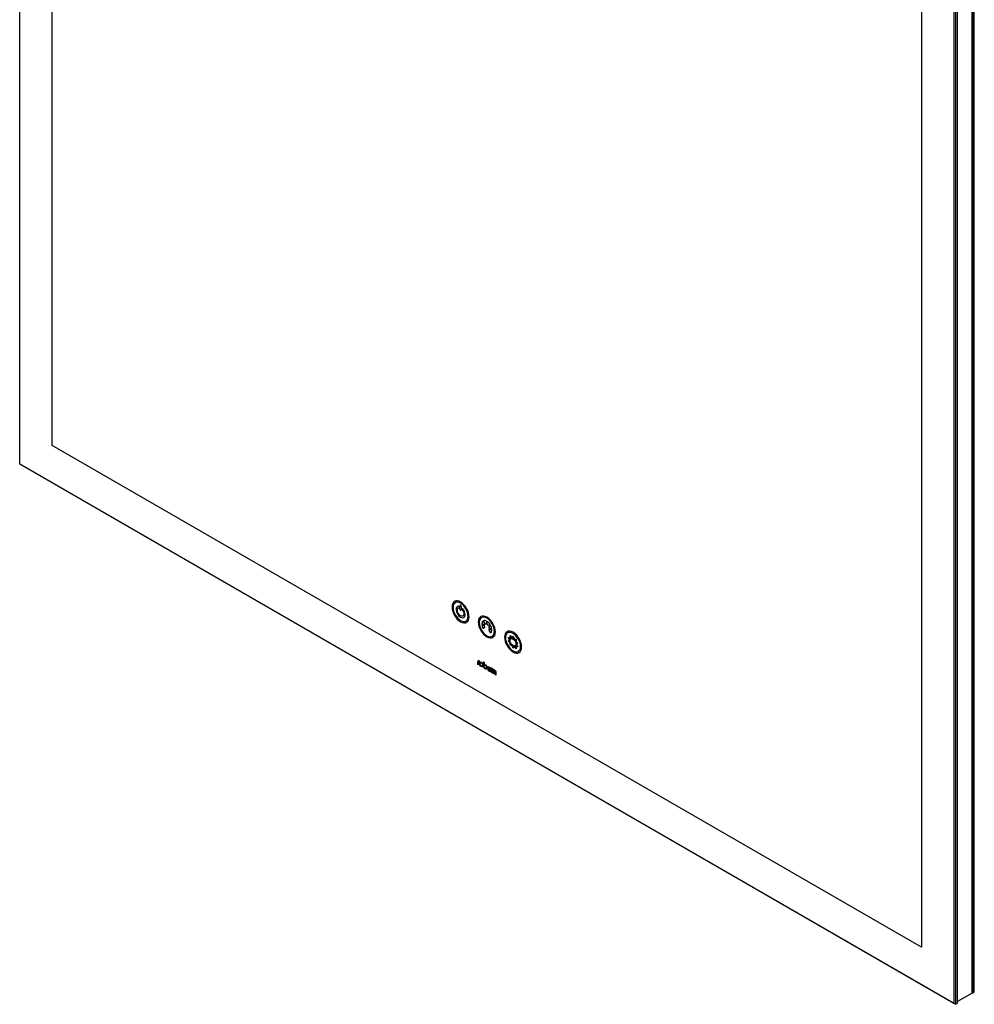
# Model space of a CAD drawing. Units: inches. Extents: x 40 to 144, y 16 to 115.
# Drawn here: x 99 to 125, y 53 to 79 of the extents above; entities that cross this region are included whole.
import ezdxf

# ---------------------------------------------------------------- set-up
doc = ezdxf.new("R2010")
doc.units = ezdxf.units.IN
doc.header["$MEASUREMENT"] = 0

msp = doc.modelspace()

# ---------------------------------------------------------------- linework, layer by layer
at = {"color": 7, "linetype": 'Continuous', "lineweight": 25}
for p, q in [((99.229, 67.051), (99.229, 106.096)), ((100.092, 67.55), (100.092, 104.6)), ((124.512, 53.011), (124.512, 92.062)), ((124.522, 53.017), (124.522, 92.068)), ((124.565, 53.042), (124.565, 92.093)), ((124.025, 91.781), (124.025, 52.737)), ((124.066, 91.805), (124.066, 52.713)), ((124.108, 91.83), (124.108, 52.738)), ((124.122, 52.786), (124.122, 91.837)), ((123.161, 91.283), (123.161, 54.232)), ((123.161, 54.232), (100.092, 67.55)), ((124.025, 52.737), (99.229, 67.051)), ((124.066, 52.713), (99.229, 67.051)), ((99.229, 67.051), (99.229, 67.051)), ((110.914, 63.204), (110.914, 63.294)), ((110.948, 63.275), (110.948, 63.185)), ((111.562, 62.776), (111.496, 62.813)), ((111.496, 62.794), (111.562, 62.756)), ((111.528, 62.885), (111.575, 62.805)), ((111.587, 62.811), (111.54, 62.892)), ((111.575, 62.805), (111.575, 62.805)), ((111.575, 62.805), (111.575, 62.805)), ((111.618, 62.884), (111.618, 62.808)), ((111.635, 62.799), (111.635, 62.875)), ((111.69, 62.779), (111.667, 62.765)), ((111.679, 62.745), (111.702, 62.758)), ((111.713, 62.792), (111.69, 62.779)), ((111.702, 62.758), (111.725, 62.771)), ((111.575, 62.712), (111.528, 62.685)), ((111.725, 62.572), (111.679, 62.652)), ((111.758, 62.662), (111.692, 62.7)), ((111.692, 62.681), (111.758, 62.643)), ((112.242, 62.502), (112.284, 62.46)), ((112.243, 62.449), (112.242, 62.502)), ((112.298, 62.457), (112.323, 62.485)), ((112.323, 62.485), (112.348, 62.428)), ((112.192, 62.451), (112.235, 62.441)), ((112.219, 62.395), (112.192, 62.451)), ((112.192, 62.353), (112.219, 62.378)), ((112.235, 62.314), (112.192, 62.353)), ((112.242, 62.245), (112.243, 62.295)), ((112.284, 62.238), (112.242, 62.245)), ((112.323, 62.168), (112.298, 62.225)), ((112.362, 62.415), (112.404, 62.408)), ((112.404, 62.408), (112.402, 62.358)), ((112.402, 62.204), (112.404, 62.151)), ((112.411, 62.339), (112.454, 62.3)), ((112.454, 62.202), (112.411, 62.213)), ((112.454, 62.3), (112.426, 62.275)), ((112.426, 62.258), (112.454, 62.202)), ((112.348, 62.196), (112.323, 62.168)), ((112.404, 62.151), (112.362, 62.193)), ((111.387, 61.732), (111.387, 61.807)), ((111.405, 61.721), (111.387, 61.732)), ((111.405, 61.796), (111.405, 61.721)), ((111.423, 61.827), (111.428, 61.825)), ((111.428, 61.803), (111.423, 61.806)), ((111.428, 61.825), (111.428, 61.803)), ((111.538, 61.807), (111.557, 61.797)), ((111.538, 61.702), (111.538, 61.807)), ((111.557, 61.797), (111.557, 61.737)), ((111.711, 61.635), (111.668, 61.61)), ((111.738, 61.62), (111.682, 61.587)), ((111.719, 61.572), (111.719, 61.546)), ((111.741, 61.527), (111.741, 61.602)), ((111.759, 61.516), (111.741, 61.527)), ((111.759, 61.591), (111.759, 61.516)), ((111.777, 61.623), (111.782, 61.62)), ((111.782, 61.599), (111.777, 61.602)), ((111.782, 61.62), (111.782, 61.599)), ((111.788, 61.5), (111.788, 61.571)), ((111.807, 61.489), (111.788, 61.5)), ((111.807, 61.56), (111.807, 61.489)), ((111.848, 61.465), (111.848, 61.536)), ((111.867, 61.454), (111.848, 61.465)), ((111.867, 61.526), (111.867, 61.454)), ((124.108, 52.794), (124.122, 52.786)), ((124.512, 53.011), (124.122, 52.786)), ((124.512, 53.024), (124.522, 53.017)), ((124.522, 53.017), (124.565, 53.042)), ((124.066, 52.713), (124.025, 52.737)), ((124.066, 52.713), (124.108, 52.738))]:
    msp.add_line(p, q, dxfattribs=at)
at = {"color": 7, "linetype": 'Continuous', "lineweight": 25, "flags": 128}
for points in [[(112.398, 62.283), (112.393, 62.254), (112.379, 62.236), (112.356, 62.229), (112.33, 62.236), (112.302, 62.255), (112.277, 62.283), (112.259, 62.318), (112.249, 62.353), (112.249, 62.385), (112.259, 62.409), (112.277, 62.422), (112.302, 62.422), (112.33, 62.409), (112.356, 62.385), (112.379, 62.353), (112.393, 62.317), (112.398, 62.283)], [(111.531, 61.707), (111.527, 61.687), (111.516, 61.674), (111.5, 61.671), (111.48, 61.678), (111.461, 61.693), (111.445, 61.715), (111.434, 61.74), (111.43, 61.765), (111.434, 61.785), (111.445, 61.798), (111.461, 61.801), (111.48, 61.794), (111.5, 61.779), (111.516, 61.756), (111.527, 61.731), (111.531, 61.707)], [(111.512, 61.717), (111.51, 61.705), (111.503, 61.697), (111.493, 61.695), (111.48, 61.699), (111.468, 61.709), (111.458, 61.723), (111.451, 61.739), (111.449, 61.754), (111.451, 61.767), (111.458, 61.775), (111.468, 61.777), (111.48, 61.773), (111.493, 61.763), (111.503, 61.749), (111.51, 61.733), (111.512, 61.717)], [(111.557, 61.737), (111.575, 61.737), (111.596, 61.727), (111.616, 61.707), (111.631, 61.682), (111.638, 61.655), (111.638, 61.631), (111.629, 61.615), (111.613, 61.608), (111.593, 61.613), (111.572, 61.627), (111.555, 61.65), (111.542, 61.676), (111.538, 61.702)], [(111.62, 61.655), (111.618, 61.642), (111.611, 61.634), (111.601, 61.632), (111.589, 61.637), (111.577, 61.646), (111.566, 61.66), (111.559, 61.676), (111.557, 61.692), (111.559, 61.704), (111.566, 61.712), (111.577, 61.714), (111.589, 61.71), (111.601, 61.7), (111.611, 61.686), (111.618, 61.67), (111.62, 61.655)], [(111.719, 61.546), (111.699, 61.551), (111.678, 61.567), (111.661, 61.59), (111.649, 61.617), (111.646, 61.643), (111.651, 61.663), (111.664, 61.675), (111.682, 61.675), (111.703, 61.665), (111.723, 61.645), (111.738, 61.62)], [(111.668, 61.61), (111.665, 61.623), (111.665, 61.635), (111.668, 61.644), (111.674, 61.65), (111.682, 61.652), (111.692, 61.65), (111.702, 61.644), (111.711, 61.635)], [(111.682, 61.587), (111.686, 61.582), (111.691, 61.578), (111.696, 61.574), (111.701, 61.572), (111.706, 61.571), (111.711, 61.57), (111.715, 61.571), (111.719, 61.572)], [(111.788, 61.571), (111.791, 61.587), (111.8, 61.596), (111.813, 61.599), (111.828, 61.594), (111.843, 61.582), (111.855, 61.564), (111.864, 61.545), (111.867, 61.526)], [(111.848, 61.536), (111.847, 61.546), (111.842, 61.557), (111.836, 61.566), (111.828, 61.572), (111.82, 61.575), (111.813, 61.574), (111.809, 61.568), (111.807, 61.56)]]:
    msp.add_lwpolyline(points, dxfattribs=at)
at = {"color": 7, "linetype": 'Continuous', "lineweight": 25}
for centre, radius, start, end in [((112.417, 62.57), 0.88, 165.8627, 166.0053), ((111.588, 62.807), 0.00458, 91.9205, 107.0356), ((111.553, 62.689), 0.137, 34.4713, 37.9809), ((111.65, 62.754), 0.0201, 34.3253, 39.9383), ((111.634, 62.7), 0.0571, 9.5736, 12.375), ((111.409, 61.81), 0.0223, 50.7967, 189.214), ((111.416, 61.797), 0.0108, 50.7967, 189.214), ((111.763, 61.606), 0.0223, 50.7967, 189.214), ((111.77, 61.593), 0.0108, 50.7967, 189.214)]:
    msp.add_arc(centre, radius, start, end, dxfattribs=at)
for points in [[(110.931, 63.391), (110.806, 63.463), (110.705, 63.405), (110.705, 63.261)], [(110.705, 63.261), (110.705, 63.117), (110.806, 62.941), (110.931, 62.869)], [(110.892, 63.258), (110.888, 63.27), (110.877, 63.279), (110.869, 63.278)], [(110.887, 63.234), (110.895, 63.235), (110.897, 63.246), (110.892, 63.258)], [(110.931, 63.304), (110.921, 63.309), (110.914, 63.305), (110.914, 63.294)], [(111.157, 62.999), (111.157, 63.144), (111.056, 63.319), (110.931, 63.391)], [(110.948, 63.275), (110.948, 63.286), (110.94, 63.299), (110.931, 63.304)], [(110.914, 63.204), (110.914, 63.193), (110.921, 63.18), (110.931, 63.175)], [(110.931, 63.175), (110.94, 63.17), (110.948, 63.174), (110.948, 63.185)], [(110.931, 62.869), (111.056, 62.797), (111.157, 62.855), (111.157, 62.999)], [(110.969, 63.214), (110.964, 63.207), (110.967, 63.194), (110.975, 63.184)], [(110.992, 63.207), (110.984, 63.217), (110.974, 63.22), (110.969, 63.214)], [(111.627, 62.99), (111.502, 63.062), (111.401, 63.003), (111.401, 62.859)], [(111.853, 62.598), (111.853, 62.742), (111.752, 62.918), (111.627, 62.99)], [(111.401, 62.859), (111.401, 62.715), (111.502, 62.539), (111.627, 62.467)], [(111.528, 62.885), (111.51, 62.871), (111.498, 62.847), (111.496, 62.813)], [(111.496, 62.794), (111.498, 62.76), (111.509, 62.722), (111.528, 62.685)], [(111.618, 62.884), (111.589, 62.899), (111.561, 62.901), (111.54, 62.892)], [(111.562, 62.777), (111.562, 62.779), (111.563, 62.781), (111.563, 62.783)], [(111.562, 62.776), (111.562, 62.776), (111.562, 62.776), (111.562, 62.777)], [(111.562, 62.754), (111.562, 62.755), (111.562, 62.756), (111.562, 62.756)], [(111.563, 62.747), (111.563, 62.75), (111.562, 62.752), (111.562, 62.754)], [(111.564, 62.744), (111.564, 62.745), (111.563, 62.746), (111.563, 62.747)], [(111.564, 62.785), (111.565, 62.79), (111.567, 62.795), (111.57, 62.798)], [(111.57, 62.724), (111.567, 62.731), (111.565, 62.738), (111.564, 62.744)], [(111.57, 62.798), (111.57, 62.799), (111.57, 62.799), (111.571, 62.8)], [(111.571, 62.8), (111.572, 62.801), (111.573, 62.802), (111.574, 62.804)], [(111.574, 62.804), (111.574, 62.804), (111.575, 62.804), (111.575, 62.805)], [(111.588, 62.812), (111.59, 62.812), (111.591, 62.812), (111.593, 62.813)], [(111.593, 62.813), (111.593, 62.813), (111.594, 62.813), (111.595, 62.813)], [(111.595, 62.813), (111.599, 62.813), (111.604, 62.813), (111.609, 62.811)], [(111.609, 62.811), (111.61, 62.811), (111.61, 62.811), (111.611, 62.811)], [(111.611, 62.811), (111.613, 62.81), (111.615, 62.81), (111.617, 62.809)], [(111.617, 62.809), (111.618, 62.809), (111.618, 62.808), (111.618, 62.808)], [(111.713, 62.792), (111.692, 62.827), (111.664, 62.856), (111.635, 62.875)], [(111.635, 62.799), (111.636, 62.798), (111.636, 62.798), (111.636, 62.798)], [(111.636, 62.798), (111.639, 62.796), (111.64, 62.794), (111.642, 62.793)], [(111.642, 62.793), (111.643, 62.792), (111.644, 62.792), (111.644, 62.791)], [(111.644, 62.791), (111.65, 62.786), (111.654, 62.781), (111.659, 62.776)], [(111.659, 62.776), (111.66, 62.775), (111.66, 62.774), (111.661, 62.773)], [(111.679, 62.745), (111.679, 62.744), (111.679, 62.744), (111.679, 62.743)], [(111.679, 62.743), (111.681, 62.74), (111.682, 62.738), (111.683, 62.735)], [(111.683, 62.735), (111.683, 62.734), (111.684, 62.733), (111.684, 62.732)], [(111.684, 62.732), (111.686, 62.726), (111.688, 62.719), (111.69, 62.712)], [(111.758, 62.662), (111.756, 62.697), (111.744, 62.735), (111.725, 62.771)], [(111.571, 62.722), (111.57, 62.722), (111.57, 62.723), (111.57, 62.724)], [(111.574, 62.714), (111.573, 62.716), (111.572, 62.719), (111.571, 62.722)], [(111.575, 62.712), (111.575, 62.713), (111.574, 62.713), (111.574, 62.714)], [(111.627, 62.467), (111.752, 62.395), (111.853, 62.454), (111.853, 62.598)], [(111.683, 62.657), (111.682, 62.655), (111.681, 62.654), (111.679, 62.653)], [(111.679, 62.653), (111.679, 62.653), (111.679, 62.652), (111.679, 62.652)], [(111.684, 62.658), (111.684, 62.658), (111.683, 62.657), (111.683, 62.657)], [(111.69, 62.671), (111.688, 62.666), (111.686, 62.662), (111.684, 62.658)], [(111.69, 62.71), (111.691, 62.707), (111.691, 62.705), (111.692, 62.702)], [(111.692, 62.68), (111.691, 62.678), (111.691, 62.676), (111.69, 62.674)], [(111.69, 62.674), (111.69, 62.673), (111.69, 62.672), (111.69, 62.671)], [(111.692, 62.702), (111.692, 62.702), (111.692, 62.701), (111.692, 62.7)], [(111.692, 62.681), (111.692, 62.681), (111.692, 62.68), (111.692, 62.68)], [(111.725, 62.572), (111.744, 62.586), (111.756, 62.611), (111.758, 62.643)], [(112.323, 62.588), (112.198, 62.66), (112.096, 62.601), (112.096, 62.457)], [(112.549, 62.196), (112.549, 62.34), (112.448, 62.516), (112.323, 62.588)], [(112.096, 62.457), (112.096, 62.313), (112.198, 62.137), (112.323, 62.065)], [(112.219, 62.395), (112.219, 62.392), (112.219, 62.389), (112.219, 62.386)], [(112.219, 62.386), (112.219, 62.384), (112.219, 62.381), (112.219, 62.378)], [(112.243, 62.449), (112.24, 62.447), (112.237, 62.444), (112.235, 62.441)], [(112.235, 62.314), (112.237, 62.308), (112.24, 62.301), (112.243, 62.295)], [(112.298, 62.457), (112.293, 62.458), (112.288, 62.46), (112.284, 62.46)], [(112.284, 62.238), (112.288, 62.233), (112.293, 62.229), (112.298, 62.225)], [(112.362, 62.415), (112.357, 62.42), (112.353, 62.424), (112.348, 62.428)], [(112.411, 62.339), (112.408, 62.345), (112.405, 62.352), (112.402, 62.358)], [(112.402, 62.204), (112.405, 62.206), (112.408, 62.209), (112.411, 62.213)], [(112.427, 62.267), (112.427, 62.27), (112.426, 62.272), (112.426, 62.275)], [(112.426, 62.258), (112.426, 62.261), (112.427, 62.264), (112.427, 62.267)], [(112.323, 62.065), (112.448, 61.993), (112.549, 62.052), (112.549, 62.196)], [(112.348, 62.196), (112.353, 62.195), (112.357, 62.194), (112.362, 62.193)]]:
    msp.add_open_spline(points, degree=3, dxfattribs=at)
for points, knots in [([(110.931, 63.361), (110.82, 63.425), (110.73, 63.374), (110.73, 63.118), (110.82, 62.963), (110.931, 62.899)], [2, 2, 2, 2, 3, 3, 4, 4, 4, 4]), ([(110.869, 63.278), (110.833, 63.273), (110.811, 63.242), (110.811, 63.193), (110.811, 63.117), (110.865, 63.024), (110.931, 62.986)], [0, 0, 0, 0, 1, 1, 1, 2, 2, 2, 2]), ([(110.931, 62.899), (111.041, 62.835), (111.131, 62.887), (111.131, 63.142), (111.041, 63.298), (110.931, 63.361)], [0, 0, 0, 0, 1, 1, 2, 2, 2, 2]), ([(110.975, 63.184), (111, 63.151), (111.017, 63.109), (111.017, 63.074), (111.017, 63.02), (110.978, 62.998), (110.931, 63.025), (110.884, 63.052), (110.845, 63.119), (110.845, 63.173), (110.845, 63.209), (110.861, 63.231), (110.887, 63.234)], [4, 4, 4, 4, 5, 5, 5, 6, 6, 6, 7, 7, 7, 8, 8, 8, 8]), ([(110.931, 62.986), (110.997, 62.948), (111.05, 62.979), (111.05, 63.055), (111.05, 63.103), (111.028, 63.162), (110.992, 63.207)], [10, 10, 10, 10, 11, 11, 11, 12, 12, 12, 12]), ([(111.627, 62.96), (111.516, 63.024), (111.426, 62.972), (111.426, 62.716), (111.516, 62.561), (111.627, 62.497)], [2, 2, 2, 2, 3, 3, 4, 4, 4, 4]), ([(111.627, 62.497), (111.737, 62.433), (111.827, 62.485), (111.827, 62.74), (111.737, 62.896), (111.627, 62.96)], [0, 0, 0, 0, 1, 1, 2, 2, 2, 2]), ([(112.323, 62.558), (112.212, 62.622), (112.122, 62.57), (112.122, 62.314), (112.212, 62.159), (112.323, 62.095)], [2, 2, 2, 2, 3, 3, 4, 4, 4, 4]), ([(112.323, 62.095), (112.433, 62.031), (112.523, 62.083), (112.523, 62.339), (112.433, 62.494), (112.323, 62.558)], [0, 0, 0, 0, 1, 1, 2, 2, 2, 2]), ([(112.415, 62.273), (112.415, 62.332), (112.374, 62.404), (112.323, 62.433), (112.272, 62.462), (112.231, 62.439), (112.231, 62.38)], [2, 2, 2, 2, 3, 3, 3, 4, 4, 4, 4]), ([(112.231, 62.38), (112.231, 62.321), (112.272, 62.249), (112.323, 62.22), (112.374, 62.191), (112.415, 62.215), (112.415, 62.273)], [0, 0, 0, 0, 1, 1, 1, 2, 2, 2, 2])]:
    msp.add_open_spline(points, degree=3, knots=knots, dxfattribs=at)

doc.saveas('drawing.dxf')
